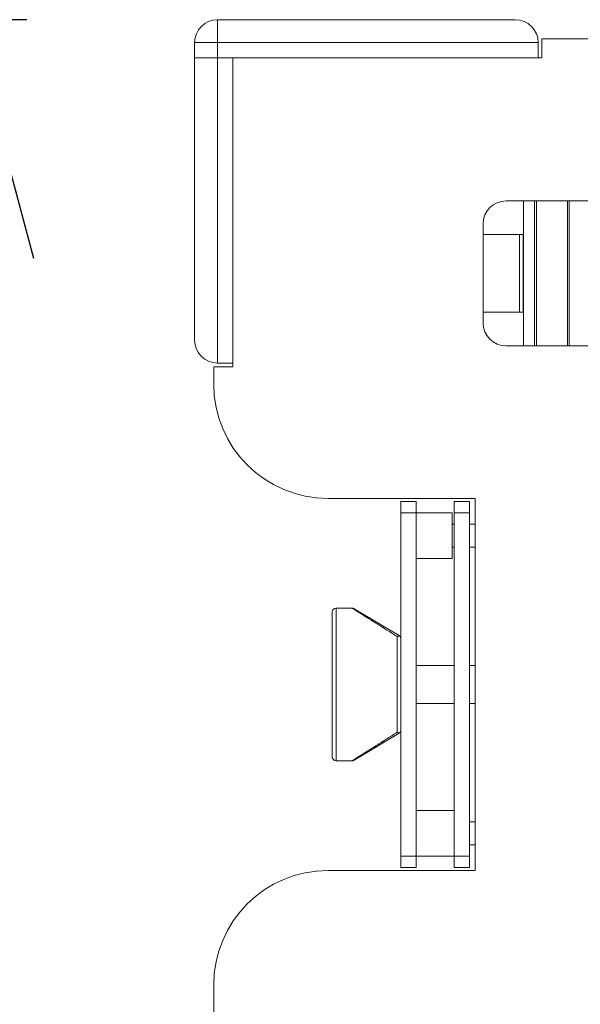
# Model space of a CAD drawing. Units: millimetres. Extents: x -3470 to 1114, y -1684 to 5004.
# Drawn here: x -1837 to -1690, y 1302 to 1560 of the extents above; entities that cross this region are included whole.
import ezdxf

# ---------------------------------------------------------------- set-up
doc = ezdxf.new("R2010")
doc.units = ezdxf.units.MM
doc.header["$LTSCALE"] = 127
doc.header["$PDMODE"] = 1
doc.header["$PDSIZE"] = -2
doc.layers.get('0').update_dxf_attribs({"lineweight": 0})
doc.layers.get('Defpoints').update_dxf_attribs({"lineweight": 0})
doc.layers.add('寸法', color=7, linetype='Continuous', lineweight=0)
doc.styles.get("Standard").update_dxf_attribs({"font": 'txt', "bigfont": 'BIGFONT.SHX'})
doc.styles.add('ＭＳ ゴシック', font='txt', dxfattribs={"bigfont": 'ＭＳ ゴシック'})
doc.dimstyles.new('HIBINO', dxfattribs={"dimtxt": 81.442057, "dimasz": 62.515564, "dimexe": 50, "dimexo": 50, "dimgap": 0.5, "dimtad": 1, "dimzin": 11, "dimdsep": 46, "dimtxsty": 'ＭＳ ゴシック', "dimblk": 'VW_EMPTYARROW', "dimcen": 0, "dimadec": 0, "dimazin": 0, "dimtfac": 1, "dimtix": 1, "dimtmove": 0, "dimatfit": 0, "dimldrblk": 'VW_EMPTYARROW', "dimfxl": 1, "dimfrac": 2, "dimtolj": 1, "dimtzin": 11, "dimarcsym": 0})

# ---------------------------------------------------------------- blocks, each defined once
blk = doc.blocks.new('*D14')
at = {"color": 0, "linetype": 'Continuous', "lineweight": -2}
for points in [[(-1866.75, 1497.48), (-1850, 1560), (-1833.25, 1497.48)], [(-1833.25, 842.52), (-1850, 780), (-1866.75, 842.52)]]:
    blk.add_lwpolyline(points, dxfattribs=at)
at = {"layer": 'Defpoints', "color": 0, "lineweight": 0}
for p in [(-1850, 1560), (-1785, 1560), (-1724, 780)]:
    blk.add_point(p, dxfattribs=at)
at = {"layer": '寸法', "color": 0, "linetype": 'Continuous', "lineweight": -2}
for p, q in [((-1835, 1560), (-1900, 1560)), ((-1850, 1560), (-1850, 780)), ((-1774, 780), (-1900, 780))]:
    blk.add_line(p, q, dxfattribs=at)
at = {"color": 0, "linetype": 'Continuous', "lineweight": -2}
blk.add_wipeout([(-1862.5, 1090.62), (-1862.5, 1249.37), (-1968.33, 1249.37), (-1968.33, 1090.62)], dxfattribs=at).dxf.layer = '寸法'
at = {"layer": '寸法', "color": 0, "insert": (-1958.76, 1090.62), "char_height": 81.4421, "attachment_point": 1, "rotation": 90, "line_spacing_factor": 0.782827}
blk.add_mtext('{\\fＭＳ ゴシック|b0|i0|c128|p0;\\l780}', dxfattribs=at)
blk = doc.blocks.new('VW_EMPTYARROW')
at = {"color": 0, "linetype": 'ByBlock', "lineweight": -2}
blk.add_line((0, 0), (-1, 0), dxfattribs=at)
at = {"color": 0, "linetype": 'Continuous', "lineweight": -2}
blk.add_lwpolyline([(-0.9689, 0.2596), (0, 0), (-0.9689, -0.2596)], dxfattribs=at)

msp = doc.modelspace()

# ---------------------------------------------------------------- linework, layer by layer
at = {"color": 30, "linetype": 'Continuous', "lineweight": 0}
for p, q in [((-1785, 1554), (-1785, 1560)), ((-1707, 1560), (-1785, 1560)), ((-1785, 1554), (-1791, 1554)), ((-1791, 1550), (-1791, 1554)), ((-1785, 1554), (-1701, 1554)), ((-1785, 1550), (-1785, 1554)), ((-1701, 1554), (-1701, 1550)), ((-1700, 1555), (-1700, 1550)), ((-1700, 1555), (-702, 1555)), ((-1791, 1550), (-1791, 1476)), ((-1791, 1550), (-1785, 1550)), ((-1785, 1470), (-1785, 1550)), ((-1785, 1550), (-1781, 1550)), ((-1701, 1550), (-1785, 1550)), ((-1781, 1550), (-1781, 1470)), ((-1781, 1550), (-1781, 1469)), ((-1700, 1550), (-1781, 1550)), ((-1709.418, 1512.5), (-1632.582, 1512.5)), ((-1704.853, 1503.7), (-1704.853, 1512.5)), ((-1701.97, 1474.5), (-1701.97, 1512.5)), ((-1701.482, 1474.5), (-1701.482, 1512.5)), ((-1693.284, 1474.5), (-1693.284, 1512.5)), ((-1692.893, 1474.5), (-1692.893, 1512.5)), ((-1715.418, 1480.5), (-1715.418, 1506.5)), ((-1715.418, 1503.7), (-1704.853, 1503.7)), ((-1705.908, 1483.3), (-1705.908, 1503.7)), ((-1704.897, 1483.3), (-1704.897, 1503.7)), ((-1704.854, 1503.7), (-1704.854, 1483.3)), ((-1704.853, 1483.3), (-1715.418, 1483.3)), ((-1704.853, 1474.5), (-1704.853, 1483.3)), ((-1632.582, 1474.5), (-1709.418, 1474.5)), ((-1786, 1464.5), (-1786, 1469)), ((-1781, 1469), (-1786, 1469)), ((-1781, 1470), (-1785, 1470)), ((-1756, 1434.5), (-1717.5, 1434.5)), ((-1737, 1433.75), (-1737, 1430.75)), ((-1737, 1433.75), (-1733, 1433.75)), ((-1733, 1430.75), (-1733, 1433.75)), ((-1719, 1433.75), (-1723, 1433.75)), ((-1723, 1433.75), (-1723, 1430.75)), ((-1719, 1430.75), (-1719, 1433.75)), ((-1717.5, 1337), (-1717.5, 1434.5)), ((-1737, 1430.75), (-1733, 1430.75)), ((-1737, 1430.75), (-1737, 1340.75)), ((-1723.5, 1430.75), (-1733, 1430.75)), ((-1733, 1340.75), (-1733, 1430.75)), ((-1723.5, 1418.75), (-1723.5, 1430.75)), ((-1719, 1430.75), (-1723, 1430.75)), ((-1723, 1430.75), (-1723, 1340.75)), ((-1719, 1340.75), (-1719, 1430.75)), ((-1723, 1427.75), (-1723.5, 1427.75)), ((-1717.5, 1427.75), (-1719, 1427.75)), ((-1723.5, 1421.75), (-1723, 1421.75)), ((-1719, 1421.75), (-1717.5, 1421.75)), ((-1733, 1418.75), (-1723.5, 1418.75)), ((-1754.95, 1404.75), (-1754.95, 1366.75)), ((-1749.727, 1405.75), (-1753.95, 1405.75)), ((-1753.95, 1405.75), (-1753.95, 1365.75)), ((-1737.436, 1398.541), (-1749.212, 1405.607)), ((-1737.95, 1398.312), (-1737.95, 1373.188)), ((-1723, 1390.75), (-1733, 1390.75)), ((-1717.5, 1390.75), (-1719, 1390.75)), ((-1733, 1380.75), (-1723, 1380.75)), ((-1719, 1380.75), (-1717.5, 1380.75)), ((-1753.95, 1365.75), (-1749.727, 1365.75)), ((-1723, 1352.75), (-1733, 1352.75)), ((-1717.5, 1349.75), (-1719, 1349.75)), ((-1719, 1343.75), (-1717.5, 1343.75)), ((-1737, 1340.75), (-1737, 1337.75)), ((-1737, 1340.75), (-1733, 1340.75)), ((-1733, 1340.75), (-1723, 1340.75)), ((-1733, 1337.75), (-1733, 1340.75)), ((-1719, 1340.75), (-1723, 1340.75)), ((-1723, 1340.75), (-1723, 1337.75)), ((-1719, 1337.75), (-1719, 1340.75)), ((-1717.5, 1337), (-1756, 1337)), ((-1737, 1337.75), (-1733, 1337.75)), ((-1719, 1337.75), (-1723, 1337.75)), ((-1786, 1051.5), (-1786, 1307))]:
    msp.add_line(p, q, dxfattribs=at)
at = {"color": 30, "linetype": 'Continuous', "lineweight": 0, "flags": 128}
for points in [[(-1737.254, 1398.402), (-1737.258, 1398.405, 0.0082854), (-1737.278, 1398.424), (-1737.282, 1398.427, 0.0041074), (-1737.295, 1398.439), (-1737.295, 1398.439, 0.0041483), (-1737.308, 1398.45), (-1737.308, 1398.45, 0.0041984), (-1737.322, 1398.462), (-1737.322, 1398.462, 0.0042454), (-1737.336, 1398.472), (-1737.336, 1398.472, 0.0042893), (-1737.349, 1398.483), (-1737.35, 1398.483, 0.0043298), (-1737.363, 1398.493), (-1737.363, 1398.493, 0.0043666), (-1737.377, 1398.504), (-1737.378, 1398.504, 0.0043997), (-1737.392, 1398.513, 0.0044234), (-1737.406, 1398.523), (-1737.41, 1398.525, 0.0089278), (-1737.431, 1398.539), (-1737.435, 1398.541), (-1737.436, 1398.541)], [(-1737.436, 1372.959), (-1737.431, 1372.961, 0.008925), (-1737.41, 1372.975), (-1737.406, 1372.977, 0.0044251), (-1737.392, 1372.987, 0.0043997), (-1737.378, 1372.996), (-1737.377, 1372.996, 0.0043666), (-1737.363, 1373.006), (-1737.363, 1373.006, 0.0043297), (-1737.35, 1373.017), (-1737.349, 1373.017, 0.0042893), (-1737.336, 1373.027), (-1737.336, 1373.027, 0.0042454), (-1737.322, 1373.038), (-1737.322, 1373.038, 0.0041984), (-1737.308, 1373.05), (-1737.308, 1373.05, 0.0041483), (-1737.295, 1373.061), (-1737.295, 1373.061, 0.0040954), (-1737.282, 1373.073), (-1737.282, 1373.073, 0.0040401), (-1737.268, 1373.085), (-1737.268, 1373.085, 0.0042273), (-1737.255, 1373.098), (-1737.254, 1373.098), (-1737.254, 1373.098)]]:
    msp.add_lwpolyline(points, format="xyb", dxfattribs=at)
at = {"color": 30, "linetype": 'Continuous', "lineweight": 0}
msp.add_lwpolyline([(-1749.213, 1365.892), (-1749.213, 1365.892), (-1737.436, 1372.959)], dxfattribs=at)
for centre, radius, start, end in [((-1785, 1554), 6, 90, 180), ((-1707, 1554), 6, 0, 90), ((-1709.418, 1506.5), 6, 90, 180), ((-1709.418, 1480.5), 6, 180, 270), ((-1785, 1476), 6, 180, 270), ((-1756, 1464.5), 30, 180, 270), ((-1753.95, 1404.75), 1, 90, 180), ((-1753.95, 1366.75), 1, 180, 270), ((-1756, 1307), 30, 90, 180)]:
    msp.add_arc(centre, radius, start, end, dxfattribs=at)
for points, weights, knots in [([(-1749.213, 1405.608), (-1749.252, 1405.628), (-1749.265, 1405.634), (-1749.277, 1405.64), (-1749.29, 1405.646), (-1749.296, 1405.649), (-1749.296, 1405.649), (-1749.296, 1405.649), (-1749.302, 1405.652), (-1749.309, 1405.655), (-1749.309, 1405.655), (-1749.309, 1405.655), (-1749.315, 1405.658), (-1749.321, 1405.661), (-1749.321, 1405.661), (-1749.321, 1405.661), (-1749.328, 1405.664), (-1749.334, 1405.667), (-1749.334, 1405.667), (-1749.334, 1405.667), (-1749.34, 1405.67), (-1749.347, 1405.672), (-1749.347, 1405.672), (-1749.347, 1405.672), (-1749.353, 1405.675), (-1749.359, 1405.678), (-1749.359, 1405.678), (-1749.359, 1405.678), (-1749.366, 1405.681), (-1749.372, 1405.683), (-1749.372, 1405.683), (-1749.372, 1405.683), (-1749.378, 1405.686), (-1749.385, 1405.688), (-1749.385, 1405.688), (-1749.385, 1405.688), (-1749.391, 1405.691), (-1749.398, 1405.693), (-1749.398, 1405.693), (-1749.398, 1405.693), (-1749.404, 1405.696), (-1749.41, 1405.698), (-1749.41, 1405.698), (-1749.41, 1405.698), (-1749.417, 1405.7), (-1749.423, 1405.702), (-1749.43, 1405.705), (-1749.436, 1405.707), (-1749.443, 1405.709), (-1749.449, 1405.711), (-1749.451, 1405.711), (-1749.452, 1405.711), (-1749.46, 1405.714), (-1749.469, 1405.716), (-1749.47, 1405.716), (-1749.471, 1405.717), (-1749.478, 1405.718), (-1749.484, 1405.72), (-1749.491, 1405.721), (-1749.498, 1405.723), (-1749.504, 1405.724), (-1749.511, 1405.726), (-1749.511, 1405.726), (-1749.511, 1405.726), (-1749.518, 1405.727), (-1749.524, 1405.728), (-1749.524, 1405.728), (-1749.524, 1405.728), (-1749.531, 1405.73), (-1749.538, 1405.731), (-1749.538, 1405.731), (-1749.538, 1405.731), (-1749.545, 1405.732), (-1749.552, 1405.733), (-1749.552, 1405.733), (-1749.552, 1405.733), (-1749.558, 1405.734), (-1749.565, 1405.735), (-1749.565, 1405.735), (-1749.565, 1405.735), (-1749.572, 1405.736), (-1749.579, 1405.737), (-1749.579, 1405.737), (-1749.579, 1405.737), (-1749.586, 1405.738), (-1749.593, 1405.739), (-1749.593, 1405.739), (-1749.593, 1405.739), (-1749.599, 1405.739), (-1749.606, 1405.74), (-1749.606, 1405.74), (-1749.606, 1405.74), (-1749.613, 1405.741), (-1749.62, 1405.741), (-1749.62, 1405.741), (-1749.62, 1405.741), (-1749.627, 1405.742), (-1749.634, 1405.743), (-1749.634, 1405.743), (-1749.634, 1405.743), (-1749.641, 1405.743), (-1749.648, 1405.744), (-1749.648, 1405.744), (-1749.648, 1405.744), (-1749.655, 1405.745), (-1749.669, 1405.746), (-1749.683, 1405.747), (-1749.716, 1405.749), (-1749.73, 1405.75), (-1749.73, 1405.75), (-1749.73, 1405.75)], [1, 1, 1, 1, 1, 1, 1, 1, 0.999993121933, 1, 1, 1, 0.999991025447, 1, 1, 1, 0.999988631896, 1, 1, 1, 0.999985934779, 1, 1, 1, 0.999982928348, 1, 1, 1, 0.999979608202, 1, 1, 1, 0.999975971942, 1, 1, 1, 0.999972019924, 1, 1, 1, 0.999967756101, 1, 1, 1, 0.999963188911, 1, 0.999958367911, 1, 0.999953310833, 1, 1, 1, 0.999860516223, 1, 1, 1, 0.999951741884, 1, 0.999957033253, 1, 0.999961993892, 1, 1, 1, 0.999966635833, 1, 1, 1, 0.999970977289, 1, 1, 1, 0.999975008547, 1, 1, 1, 0.999978724611, 1, 1, 1, 0.999982124306, 1, 1, 1, 0.999985209415, 1, 1, 1, 0.999987983905, 1, 1, 1, 0.999990453239, 1, 1, 1, 0.999992623798, 1, 1, 1, 0.999994502276, 1, 1, 1, 1, 1, 1, 1, 1, 1, 1], [0, 0, 0, 1, 2, 3, 4, 4, 5, 5, 6, 6, 7, 7, 8, 8, 9, 9, 10, 10, 11, 11, 12, 12, 13, 13, 14, 14, 15, 15, 16, 16, 17, 17, 18, 18, 19, 19, 20, 20, 21, 21, 22, 22, 23, 23, 24, 24, 25, 25, 26, 26, 27, 27, 28, 28, 29, 29, 30, 30, 31, 31, 32, 32, 33, 33, 34, 34, 35, 35, 36, 36, 37, 37, 38, 38, 39, 39, 40, 40, 41, 41, 42, 42, 43, 43, 44, 44, 45, 45, 46, 46, 47, 47, 48, 48, 49, 49, 50, 50, 51, 51, 52, 52, 53, 53, 54, 55, 56, 57, 57, 58, 58, 58]), ([(-1737.95, 1398.312), (-1738.78, 1398.836), (-1739.739, 1399.442), (-1740.697, 1400.047), (-1741.655, 1400.652), (-1741.785, 1400.734), (-1741.916, 1400.817), (-1742.801, 1401.376), (-1743.686, 1401.935), (-1744.571, 1402.494), (-1745.456, 1403.053), (-1745.751, 1403.239), (-1746.046, 1403.425), (-1746.656, 1403.81), (-1747.266, 1404.196), (-1747.293, 1404.213), (-1747.319, 1404.229), (-1747.876, 1404.581), (-1748.432, 1404.932), (-1748.607, 1405.043), (-1748.781, 1405.153), (-1748.989, 1405.284), (-1749.196, 1405.415), (-1749.23, 1405.436), (-1749.263, 1405.457), (-1749.403, 1405.546), (-1749.543, 1405.634), (-1749.591, 1405.664), (-1749.639, 1405.694), (-1749.683, 1405.722), (-1749.727, 1405.75), (-1749.727, 1405.75), (-1749.727, 1405.75)], [1, 1, 1, 0.999999995802, 1, 1, 1, 0.999999989242, 1, 0.999999998517, 1, 1, 1, 0.999999996589, 1, 1, 1, 0.999999991094, 1, 1, 1, 0.999999972634, 1, 1, 1, 0.999999970497, 1, 1, 1, 0.999999776741, 1, 1, 1], [0, 0, 0, 1, 1, 2, 2, 3, 3, 4, 4, 5, 5, 6, 6, 7, 7, 8, 8, 9, 9, 10, 10, 11, 11, 12, 12, 13, 13, 14, 14, 15, 15, 16, 16, 16]), ([(-1737.95, 1398.312), (-1737.939, 1398.316), (-1737.927, 1398.32), (-1737.926, 1398.32), (-1737.925, 1398.321), (-1737.916, 1398.324), (-1737.907, 1398.327), (-1737.899, 1398.33), (-1737.89, 1398.333), (-1737.882, 1398.336), (-1737.873, 1398.339), (-1737.872, 1398.34), (-1737.872, 1398.34), (-1737.862, 1398.343), (-1737.852, 1398.347), (-1737.849, 1398.347), (-1737.847, 1398.348), (-1737.833, 1398.353), (-1737.819, 1398.357), (-1737.816, 1398.358), (-1737.813, 1398.359), (-1737.803, 1398.362), (-1737.794, 1398.364), (-1737.784, 1398.367), (-1737.774, 1398.37), (-1737.77, 1398.371), (-1737.767, 1398.372), (-1737.75, 1398.376), (-1737.733, 1398.38), (-1737.731, 1398.381), (-1737.728, 1398.382), (-1737.71, 1398.386), (-1737.692, 1398.39), (-1737.673, 1398.394), (-1737.655, 1398.397), (-1737.654, 1398.398), (-1737.653, 1398.398), (-1737.633, 1398.402), (-1737.612, 1398.405), (-1737.609, 1398.405), (-1737.606, 1398.406), (-1737.59, 1398.408), (-1737.574, 1398.41), (-1737.571, 1398.411), (-1737.569, 1398.411), (-1737.558, 1398.412), (-1737.548, 1398.414), (-1737.548, 1398.414), (-1737.548, 1398.414), (-1737.537, 1398.415), (-1737.527, 1398.416), (-1737.527, 1398.416), (-1737.527, 1398.416), (-1737.516, 1398.417), (-1737.506, 1398.417), (-1737.506, 1398.417), (-1737.506, 1398.417), (-1737.496, 1398.418), (-1737.486, 1398.419), (-1737.486, 1398.419), (-1737.485, 1398.419), (-1737.475, 1398.419), (-1737.465, 1398.42), (-1737.465, 1398.42), (-1737.465, 1398.42), (-1737.455, 1398.42), (-1737.445, 1398.42), (-1737.445, 1398.42), (-1737.445, 1398.42), (-1737.435, 1398.42), (-1737.426, 1398.42), (-1737.425, 1398.42), (-1737.424, 1398.42), (-1737.416, 1398.42), (-1737.407, 1398.42), (-1737.407, 1398.42), (-1737.407, 1398.42), (-1737.399, 1398.42), (-1737.391, 1398.419), (-1737.383, 1398.419), (-1737.375, 1398.418), (-1737.375, 1398.418), (-1737.375, 1398.418), (-1737.367, 1398.417), (-1737.358, 1398.417), (-1737.358, 1398.417), (-1737.358, 1398.417), (-1737.35, 1398.416), (-1737.342, 1398.415), (-1737.342, 1398.415), (-1737.342, 1398.415), (-1737.334, 1398.414), (-1737.326, 1398.413), (-1737.326, 1398.413), (-1737.326, 1398.413), (-1737.318, 1398.412), (-1737.31, 1398.411), (-1737.31, 1398.411), (-1737.31, 1398.411), (-1737.303, 1398.409), (-1737.295, 1398.408), (-1737.295, 1398.408), (-1737.295, 1398.408), (-1737.287, 1398.407), (-1737.279, 1398.406), (-1737.271, 1398.404), (-1737.255, 1398.402), (-1737.254, 1398.402), (-1737.254, 1398.402)], [1, 1, 1, 1, 1, 0.999995993187, 1, 1, 1, 0.999984349879, 1, 1, 1, 0.999984080794, 1, 1, 1, 0.999897567351, 1, 1, 1, 0.999978198376, 1, 0.999980773972, 1, 1, 1, 0.99989539202, 1, 1, 1, 0.999938736027, 1, 0.999900451083, 1, 1, 1, 0.99988845413, 1, 1, 1, 0.999888852971, 1, 1, 1, 0.999970416446, 1, 1, 1, 0.999965541319, 1, 1, 1, 0.99996013002, 1, 1, 1, 0.999953829193, 1, 1, 1, 0.999946492496, 1, 1, 1, 0.999937934313, 1, 1, 1, 0.999927949516, 1, 1, 1, 0.999915599588, 1, 1, 1, 0.999943009979, 1, 0.999935115125, 1, 1, 1, 0.999947929283, 1, 1, 1, 0.99995994, 1, 1, 1, 0.999971045107, 1, 1, 1, 0.999980781356, 1, 1, 1, 0.999988792223, 1, 1, 1, 0.999994789977, 1, 1, 1, 1, 1], [0, 0, 0, 1, 1, 2, 2, 3, 3, 4, 4, 5, 5, 6, 6, 7, 7, 8, 8, 9, 9, 10, 10, 11, 11, 12, 12, 13, 13, 14, 14, 15, 15, 16, 16, 17, 17, 18, 18, 19, 19, 20, 20, 21, 21, 22, 22, 23, 23, 24, 24, 25, 25, 26, 26, 27, 27, 28, 28, 29, 29, 30, 30, 31, 31, 32, 32, 33, 33, 34, 34, 35, 35, 36, 36, 37, 37, 38, 38, 39, 39, 40, 40, 41, 41, 42, 42, 43, 43, 44, 44, 45, 45, 46, 46, 47, 47, 48, 48, 49, 49, 50, 50, 51, 51, 52, 52, 53, 53, 54, 54, 54]), ([(-1737, 1397.933), (-1737.003, 1397.954), (-1737.004, 1397.961), (-1737.004, 1397.961), (-1737.004, 1397.961), (-1737.005, 1397.968), (-1737.006, 1397.975), (-1737.006, 1397.975), (-1737.006, 1397.975), (-1737.007, 1397.982), (-1737.009, 1397.989), (-1737.009, 1397.989), (-1737.009, 1397.989), (-1737.01, 1397.996), (-1737.011, 1398.002), (-1737.011, 1398.002), (-1737.011, 1398.002), (-1737.012, 1398.009), (-1737.014, 1398.016), (-1737.014, 1398.017), (-1737.014, 1398.018), (-1737.015, 1398.023), (-1737.016, 1398.028), (-1737.017, 1398.033), (-1737.019, 1398.038), (-1737.02, 1398.044), (-1737.021, 1398.049), (-1737.021, 1398.049), (-1737.022, 1398.05), (-1737.024, 1398.057), (-1737.026, 1398.064), (-1737.026, 1398.065), (-1737.026, 1398.065), (-1737.029, 1398.074), (-1737.032, 1398.082), (-1737.032, 1398.083), (-1737.032, 1398.084), (-1737.035, 1398.093), (-1737.039, 1398.103), (-1737.043, 1398.112), (-1737.047, 1398.121), (-1737.047, 1398.121), (-1737.047, 1398.121), (-1737.051, 1398.13), (-1737.055, 1398.139), (-1737.055, 1398.139), (-1737.055, 1398.139), (-1737.06, 1398.148), (-1737.064, 1398.156), (-1737.065, 1398.156), (-1737.065, 1398.156), (-1737.069, 1398.165), (-1737.074, 1398.174), (-1737.074, 1398.174), (-1737.074, 1398.174), (-1737.079, 1398.182), (-1737.085, 1398.191), (-1737.085, 1398.191), (-1737.085, 1398.191), (-1737.09, 1398.199), (-1737.096, 1398.208), (-1737.096, 1398.208), (-1737.096, 1398.208), (-1737.101, 1398.216), (-1737.107, 1398.225), (-1737.107, 1398.225), (-1737.107, 1398.225), (-1737.113, 1398.233), (-1737.119, 1398.241), (-1737.119, 1398.241), (-1737.119, 1398.242), (-1737.125, 1398.25), (-1737.131, 1398.258), (-1737.131, 1398.258), (-1737.131, 1398.258), (-1737.138, 1398.266), (-1737.144, 1398.274), (-1737.144, 1398.274), (-1737.144, 1398.274), (-1737.151, 1398.283), (-1737.157, 1398.291), (-1737.157, 1398.291), (-1737.157, 1398.291), (-1737.164, 1398.299), (-1737.171, 1398.307), (-1737.171, 1398.307), (-1737.171, 1398.307), (-1737.177, 1398.315), (-1737.184, 1398.323), (-1737.184, 1398.323), (-1737.184, 1398.323), (-1737.191, 1398.331), (-1737.198, 1398.339), (-1737.198, 1398.339), (-1737.198, 1398.339), (-1737.205, 1398.347), (-1737.212, 1398.355), (-1737.212, 1398.355), (-1737.212, 1398.355), (-1737.219, 1398.363), (-1737.226, 1398.371), (-1737.226, 1398.371), (-1737.226, 1398.371), (-1737.233, 1398.379), (-1737.253, 1398.401), (-1737.254, 1398.401), (-1737.254, 1398.402)], [1, 1, 1, 1, 1, 0.999992310194, 1, 1, 1, 0.99998471487, 1, 1, 1, 0.99997442328, 1, 1, 1, 0.99996133517, 1, 1, 1, 0.999944662178, 1, 1, 1, 0.999916430437, 1, 1, 1, 0.999890952852, 1, 1, 1, 0.99969287219, 1, 1, 1, 0.999771857737, 1, 0.99979778058, 1, 1, 1, 0.999822911801, 1, 1, 1, 0.999846766425, 1, 1, 1, 0.999868968858, 1, 1, 1, 0.99988929234, 1, 1, 1, 0.999907631294, 1, 1, 1, 0.999923972586, 1, 1, 1, 0.999938368716, 1, 1, 1, 0.999950914796, 1, 1, 1, 0.999961729949, 1, 1, 1, 0.999970943174, 1, 1, 1, 0.999978682775, 1, 1, 1, 0.999985069737, 1, 1, 1, 0.999990210793, 1, 1, 1, 0.999994202446, 1, 1, 1, 0.999997106612, 1, 1, 1, 1, 1, 1, 1], [0, 0, 0, 1, 1, 2, 2, 3, 3, 4, 4, 5, 5, 6, 6, 7, 7, 8, 8, 9, 9, 10, 10, 11, 11, 12, 12, 13, 13, 14, 14, 15, 15, 16, 16, 17, 17, 18, 18, 19, 19, 20, 20, 21, 21, 22, 22, 23, 23, 24, 24, 25, 25, 26, 26, 27, 27, 28, 28, 29, 29, 30, 30, 31, 31, 32, 32, 33, 33, 34, 34, 35, 35, 36, 36, 37, 37, 38, 38, 39, 39, 40, 40, 41, 41, 42, 42, 43, 43, 44, 44, 45, 45, 46, 46, 47, 47, 48, 48, 49, 49, 50, 50, 51, 51, 52, 52, 53, 53, 53]), ([(-1749.727, 1365.75), (-1749.69, 1365.773), (-1749.653, 1365.797), (-1749.613, 1365.822), (-1749.574, 1365.846), (-1749.458, 1365.92), (-1749.342, 1365.993), (-1749.278, 1366.033), (-1749.214, 1366.074), (-1748.969, 1366.228), (-1748.725, 1366.383), (-1748.602, 1366.46), (-1748.479, 1366.538), (-1747.989, 1366.848), (-1747.498, 1367.157), (-1747.375, 1367.235), (-1747.252, 1367.313), (-1746.515, 1367.779), (-1745.778, 1368.244), (-1745.751, 1368.261), (-1745.723, 1368.279), (-1744.931, 1368.779), (-1744.139, 1369.279), (-1744.007, 1369.362), (-1743.875, 1369.446), (-1742.818, 1370.113), (-1741.762, 1370.781), (-1741.6, 1370.883), (-1741.437, 1370.985), (-1740.552, 1371.545), (-1739.666, 1372.104), (-1738.78, 1372.664), (-1737.959, 1373.182), (-1737.954, 1373.185), (-1737.95, 1373.188)], [1, 0.999999816679, 1, 1, 1, 0.999999969226, 1, 1, 1, 0.9999999732, 1, 1, 1, 0.999999985959, 1, 1, 1, 0.999999992266, 1, 1, 1, 0.999999989666, 1, 1, 1, 0.999999996587, 1, 1, 1, 0.999999991927, 1, 1, 1, 1, 1], [0, 0, 0, 1, 1, 2, 2, 3, 3, 4, 4, 5, 5, 6, 6, 7, 7, 8, 8, 9, 9, 10, 10, 11, 11, 12, 12, 13, 13, 14, 14, 15, 15, 16, 16, 17, 17, 17]), ([(-1737.254, 1373.098), (-1737.259, 1373.097), (-1737.265, 1373.096), (-1737.272, 1373.095), (-1737.28, 1373.093), (-1737.287, 1373.092), (-1737.295, 1373.091), (-1737.295, 1373.091), (-1737.296, 1373.09), (-1737.302, 1373.089), (-1737.308, 1373.089), (-1737.308, 1373.089), (-1737.308, 1373.088), (-1737.313, 1373.088), (-1737.319, 1373.087), (-1737.324, 1373.086), (-1737.33, 1373.085), (-1737.331, 1373.085), (-1737.332, 1373.085), (-1737.34, 1373.084), (-1737.348, 1373.084), (-1737.348, 1373.084), (-1737.348, 1373.083), (-1737.357, 1373.083), (-1737.365, 1373.082), (-1737.365, 1373.082), (-1737.365, 1373.082), (-1737.374, 1373.081), (-1737.383, 1373.081), (-1737.385, 1373.081), (-1737.387, 1373.081), (-1737.4, 1373.08), (-1737.413, 1373.08), (-1737.416, 1373.08), (-1737.419, 1373.08), (-1737.437, 1373.08), (-1737.454, 1373.08), (-1737.458, 1373.08), (-1737.461, 1373.08), (-1737.472, 1373.081), (-1737.483, 1373.081), (-1737.484, 1373.081), (-1737.485, 1373.081), (-1737.493, 1373.082), (-1737.501, 1373.082), (-1737.509, 1373.083), (-1737.517, 1373.084), (-1737.518, 1373.084), (-1737.52, 1373.084), (-1737.53, 1373.085), (-1737.541, 1373.086), (-1737.541, 1373.086), (-1737.541, 1373.086), (-1737.552, 1373.087), (-1737.563, 1373.088), (-1737.565, 1373.089), (-1737.568, 1373.089), (-1737.584, 1373.091), (-1737.6, 1373.093), (-1737.603, 1373.094), (-1737.605, 1373.094), (-1737.621, 1373.096), (-1737.637, 1373.099), (-1737.653, 1373.102), (-1737.669, 1373.105), (-1737.67, 1373.105), (-1737.67, 1373.105), (-1737.685, 1373.108), (-1737.699, 1373.111), (-1737.701, 1373.112), (-1737.702, 1373.112), (-1737.713, 1373.115), (-1737.724, 1373.117), (-1737.736, 1373.12), (-1737.747, 1373.123), (-1737.747, 1373.123), (-1737.747, 1373.123), (-1737.758, 1373.126), (-1737.769, 1373.129), (-1737.77, 1373.13), (-1737.771, 1373.13), (-1737.783, 1373.133), (-1737.796, 1373.137), (-1737.796, 1373.137), (-1737.796, 1373.137), (-1737.809, 1373.141), (-1737.822, 1373.145), (-1737.822, 1373.145), (-1737.822, 1373.145), (-1737.835, 1373.149), (-1737.847, 1373.153), (-1737.847, 1373.154), (-1737.848, 1373.154), (-1737.86, 1373.158), (-1737.873, 1373.162), (-1737.873, 1373.162), (-1737.873, 1373.162), (-1737.886, 1373.166), (-1737.899, 1373.171), (-1737.899, 1373.171), (-1737.899, 1373.171), (-1737.912, 1373.175), (-1737.949, 1373.188), (-1737.95, 1373.188), (-1737.95, 1373.188)], [1, 1, 1, 0.999991930398, 1, 0.999976842899, 1, 1, 1, 0.999951897294, 1, 1, 1, 0.999981895666, 1, 0.999931354874, 1, 1, 1, 0.999921857592, 1, 1, 1, 0.999935646267, 1, 1, 1, 0.999946340044, 1, 1, 1, 0.999838206837, 1, 1, 1, 0.999814040043, 1, 1, 1, 0.999873820667, 1, 1, 1, 0.999987431204, 1, 0.999955461345, 1, 1, 1, 0.999961719282, 1, 1, 1, 0.99996740825, 1, 1, 1, 0.999891452127, 1, 1, 1, 0.999933058256, 1, 0.999923402577, 1, 1, 1, 0.999912908575, 1, 1, 1, 0.999941225352, 1, 0.999970623365, 1, 1, 1, 0.99996007455, 1, 1, 1, 0.999971146312, 1, 1, 1, 0.99997999201, 1, 1, 1, 0.999986971676, 1, 1, 1, 0.999992309844, 1, 1, 1, 0.999996159473, 1, 1, 1, 1, 1, 1, 1], [0, 0, 0, 1, 1, 2, 2, 3, 3, 4, 4, 5, 5, 6, 6, 7, 7, 8, 8, 9, 9, 10, 10, 11, 11, 12, 12, 13, 13, 14, 14, 15, 15, 16, 16, 17, 17, 18, 18, 19, 19, 20, 20, 21, 21, 22, 22, 23, 23, 24, 24, 25, 25, 26, 26, 27, 27, 28, 28, 29, 29, 30, 30, 31, 31, 32, 32, 33, 33, 34, 34, 35, 35, 36, 36, 37, 37, 38, 38, 39, 39, 40, 40, 41, 41, 42, 42, 43, 43, 44, 44, 45, 45, 46, 46, 47, 47, 48, 48, 49, 49, 50, 50, 51, 51, 52, 52, 52]), ([(-1737, 1373.567), (-1737.003, 1373.549), (-1737.004, 1373.542), (-1737.004, 1373.542), (-1737.004, 1373.542), (-1737.005, 1373.535), (-1737.006, 1373.528), (-1737.006, 1373.527), (-1737.006, 1373.526), (-1737.007, 1373.521), (-1737.008, 1373.516), (-1737.009, 1373.51), (-1737.01, 1373.505), (-1737.011, 1373.5), (-1737.012, 1373.495), (-1737.012, 1373.494), (-1737.012, 1373.493), (-1737.013, 1373.486), (-1737.015, 1373.479), (-1737.015, 1373.479), (-1737.015, 1373.479), (-1737.016, 1373.473), (-1737.018, 1373.466), (-1737.018, 1373.466), (-1737.018, 1373.466), (-1737.019, 1373.459), (-1737.021, 1373.452), (-1737.023, 1373.445), (-1737.025, 1373.439), (-1737.025, 1373.438), (-1737.025, 1373.438), (-1737.027, 1373.432), (-1737.029, 1373.426), (-1737.031, 1373.42), (-1737.033, 1373.415), (-1737.033, 1373.414), (-1737.033, 1373.413), (-1737.035, 1373.406), (-1737.038, 1373.4), (-1737.039, 1373.398), (-1737.039, 1373.397), (-1737.043, 1373.388), (-1737.047, 1373.379), (-1737.047, 1373.379), (-1737.047, 1373.379), (-1737.051, 1373.37), (-1737.055, 1373.361), (-1737.055, 1373.361), (-1737.055, 1373.361), (-1737.06, 1373.352), (-1737.064, 1373.344), (-1737.065, 1373.344), (-1737.065, 1373.344), (-1737.069, 1373.335), (-1737.074, 1373.326), (-1737.074, 1373.326), (-1737.074, 1373.326), (-1737.079, 1373.318), (-1737.085, 1373.309), (-1737.085, 1373.309), (-1737.085, 1373.309), (-1737.09, 1373.3), (-1737.096, 1373.292), (-1737.096, 1373.292), (-1737.096, 1373.292), (-1737.101, 1373.284), (-1737.107, 1373.275), (-1737.107, 1373.275), (-1737.107, 1373.275), (-1737.113, 1373.267), (-1737.119, 1373.258), (-1737.119, 1373.258), (-1737.119, 1373.258), (-1737.125, 1373.25), (-1737.131, 1373.242), (-1737.131, 1373.242), (-1737.131, 1373.242), (-1737.138, 1373.234), (-1737.144, 1373.226), (-1737.144, 1373.225), (-1737.144, 1373.225), (-1737.151, 1373.217), (-1737.157, 1373.209), (-1737.157, 1373.209), (-1737.157, 1373.209), (-1737.164, 1373.201), (-1737.171, 1373.193), (-1737.171, 1373.193), (-1737.171, 1373.193), (-1737.177, 1373.185), (-1737.184, 1373.177), (-1737.184, 1373.177), (-1737.184, 1373.177), (-1737.191, 1373.169), (-1737.198, 1373.161), (-1737.198, 1373.161), (-1737.198, 1373.161), (-1737.205, 1373.153), (-1737.212, 1373.145), (-1737.212, 1373.145), (-1737.212, 1373.145), (-1737.219, 1373.137), (-1737.226, 1373.129), (-1737.226, 1373.129), (-1737.226, 1373.129), (-1737.233, 1373.121), (-1737.253, 1373.099), (-1737.254, 1373.099), (-1737.254, 1373.098)], [1, 1, 1, 1, 1, 0.999993435546, 1, 1, 1, 0.999986013824, 1, 1, 1, 0.999970830449, 1, 1, 1, 0.999956695265, 1, 1, 1, 0.999939797809, 1, 1, 1, 0.999920107272, 1, 0.999896855011, 1, 1, 1, 0.999863672166, 1, 0.999937214228, 1, 1, 1, 0.999771647099, 1, 1, 1, 0.999797831429, 1, 1, 1, 0.999822961156, 1, 1, 1, 0.999846812768, 1, 1, 1, 0.999869011181, 1, 1, 1, 0.999889330055, 1, 1, 1, 0.999907664151, 1, 1, 1, 0.999924000594, 1, 1, 1, 0.999938392077, 1, 1, 1, 0.999950933832, 1, 1, 1, 0.999961745069, 1, 1, 1, 0.999970954825, 1, 1, 1, 0.999978691424, 1, 1, 1, 0.999985075852, 1, 1, 1, 0.999990214833, 1, 1, 1, 0.999994204842, 1, 1, 1, 0.999997107823, 1, 1, 1, 1, 1, 1, 1], [0, 0, 0, 1, 1, 2, 2, 3, 3, 4, 4, 5, 5, 6, 6, 7, 7, 8, 8, 9, 9, 10, 10, 11, 11, 12, 12, 13, 13, 14, 14, 15, 15, 16, 16, 17, 17, 18, 18, 19, 19, 20, 20, 21, 21, 22, 22, 23, 23, 24, 24, 25, 25, 26, 26, 27, 27, 28, 28, 29, 29, 30, 30, 31, 31, 32, 32, 33, 33, 34, 34, 35, 35, 36, 36, 37, 37, 38, 38, 39, 39, 40, 40, 41, 41, 42, 42, 43, 43, 44, 44, 45, 45, 46, 46, 47, 47, 48, 48, 49, 49, 50, 50, 51, 51, 52, 52, 53, 53, 54, 54, 54]), ([(-1749.73, 1365.75), (-1749.716, 1365.751), (-1749.683, 1365.753), (-1749.669, 1365.754), (-1749.655, 1365.755), (-1749.648, 1365.756), (-1749.648, 1365.756), (-1749.648, 1365.756), (-1749.641, 1365.757), (-1749.634, 1365.757), (-1749.634, 1365.757), (-1749.634, 1365.757), (-1749.627, 1365.758), (-1749.62, 1365.758), (-1749.62, 1365.758), (-1749.62, 1365.758), (-1749.613, 1365.759), (-1749.606, 1365.76), (-1749.606, 1365.76), (-1749.606, 1365.76), (-1749.599, 1365.761), (-1749.593, 1365.761), (-1749.593, 1365.761), (-1749.593, 1365.761), (-1749.586, 1365.762), (-1749.579, 1365.763), (-1749.579, 1365.763), (-1749.579, 1365.763), (-1749.572, 1365.764), (-1749.565, 1365.765), (-1749.565, 1365.765), (-1749.565, 1365.765), (-1749.558, 1365.766), (-1749.552, 1365.767), (-1749.552, 1365.767), (-1749.552, 1365.767), (-1749.545, 1365.768), (-1749.538, 1365.769), (-1749.538, 1365.769), (-1749.538, 1365.769), (-1749.531, 1365.77), (-1749.524, 1365.772), (-1749.524, 1365.772), (-1749.524, 1365.772), (-1749.518, 1365.773), (-1749.511, 1365.774), (-1749.511, 1365.774), (-1749.511, 1365.774), (-1749.504, 1365.776), (-1749.498, 1365.777), (-1749.491, 1365.778), (-1749.484, 1365.78), (-1749.478, 1365.782), (-1749.471, 1365.783), (-1749.47, 1365.783), (-1749.47, 1365.784), (-1749.463, 1365.786), (-1749.455, 1365.788), (-1749.455, 1365.788), (-1749.454, 1365.788), (-1749.448, 1365.79), (-1749.441, 1365.792), (-1749.435, 1365.794), (-1749.428, 1365.796), (-1749.422, 1365.798), (-1749.415, 1365.8), (-1749.415, 1365.8), (-1749.415, 1365.8), (-1749.409, 1365.803), (-1749.402, 1365.805), (-1749.402, 1365.805), (-1749.402, 1365.805), (-1749.396, 1365.807), (-1749.39, 1365.81), (-1749.39, 1365.81), (-1749.39, 1365.81), (-1749.383, 1365.812), (-1749.377, 1365.815), (-1749.377, 1365.815), (-1749.377, 1365.815), (-1749.37, 1365.817), (-1749.364, 1365.82), (-1749.364, 1365.82), (-1749.364, 1365.82), (-1749.358, 1365.823), (-1749.351, 1365.825), (-1749.351, 1365.825), (-1749.351, 1365.825), (-1749.345, 1365.828), (-1749.339, 1365.831), (-1749.339, 1365.831), (-1749.339, 1365.831), (-1749.332, 1365.834), (-1749.326, 1365.837), (-1749.326, 1365.837), (-1749.326, 1365.837), (-1749.32, 1365.84), (-1749.313, 1365.842), (-1749.313, 1365.842), (-1749.313, 1365.842), (-1749.307, 1365.845), (-1749.301, 1365.848), (-1749.301, 1365.848), (-1749.301, 1365.848), (-1749.295, 1365.851), (-1749.288, 1365.854), (-1749.288, 1365.854), (-1749.288, 1365.854), (-1749.282, 1365.857), (-1749.27, 1365.864), (-1749.257, 1365.87), (-1749.214, 1365.892), (-1749.213, 1365.892), (-1749.213, 1365.892)], [1, 1, 1, 1, 1, 1, 1, 1, 0.999994509597, 1, 1, 1, 0.999992633613, 1, 1, 1, 0.999990466012, 1, 1, 1, 0.999988000057, 1, 1, 1, 0.999985229403, 1, 1, 1, 0.999982129057, 1, 1, 1, 0.999978765602, 1, 1, 1, 0.999975053316, 1, 1, 1, 0.999971016929, 1, 1, 1, 0.999966684952, 1, 1, 1, 0.999962035623, 1, 0.999957210712, 1, 0.999951749016, 1, 1, 1, 0.999916854852, 1, 1, 1, 0.99995113694, 1, 0.999956471319, 1, 0.999961462369, 1, 1, 1, 0.999966132299, 1, 1, 1, 0.999970503894, 1, 1, 1, 0.999974566821, 1, 1, 1, 0.999978315564, 1, 1, 1, 0.999981748529, 1, 1, 1, 0.99998486717, 1, 1, 1, 0.999987675203, 1, 1, 1, 0.999990177923, 1, 1, 1, 0.999992381612, 1, 1, 1, 0.99999429289, 1, 1, 1, 1, 1, 1, 1, 1, 1], [0, 0, 0, 1, 2, 3, 4, 4, 5, 5, 6, 6, 7, 7, 8, 8, 9, 9, 10, 10, 11, 11, 12, 12, 13, 13, 14, 14, 15, 15, 16, 16, 17, 17, 18, 18, 19, 19, 20, 20, 21, 21, 22, 22, 23, 23, 24, 24, 25, 25, 26, 26, 27, 27, 28, 28, 29, 29, 30, 30, 31, 31, 32, 32, 33, 33, 34, 34, 35, 35, 36, 36, 37, 37, 38, 38, 39, 39, 40, 40, 41, 41, 42, 42, 43, 43, 44, 44, 45, 45, 46, 46, 47, 47, 48, 48, 49, 49, 50, 50, 51, 51, 52, 52, 53, 53, 54, 54, 55, 55, 56, 57, 58, 58, 59, 59, 59])]:
    msp.add_rational_spline(points, weights, degree=2, knots=knots, dxfattribs=at)

# ---------------------------------------------------------------- next in the draw order: dimensions: what is measured, and where the dimension line sits
at = {"layer": '寸法', "color": 1, "linetype": 'Continuous', "lineweight": 0}
dim = msp.add_linear_dim(base=(-1850, 1560), p1=(-1724, 780), p2=(-1785, 1560), angle=270, dimstyle='HIBINO', override={"dimgap": 12.5, "dimpost": '<>', "dimtxsty": 'ＭＳ ゴシック', "dimtmove": 2}, dxfattribs=at)
dim.commit()
dim.dimension.update_dxf_attribs({"geometry": '*D14', "text_midpoint": (-1850, 1170)})

doc.saveas('drawing.dxf')
